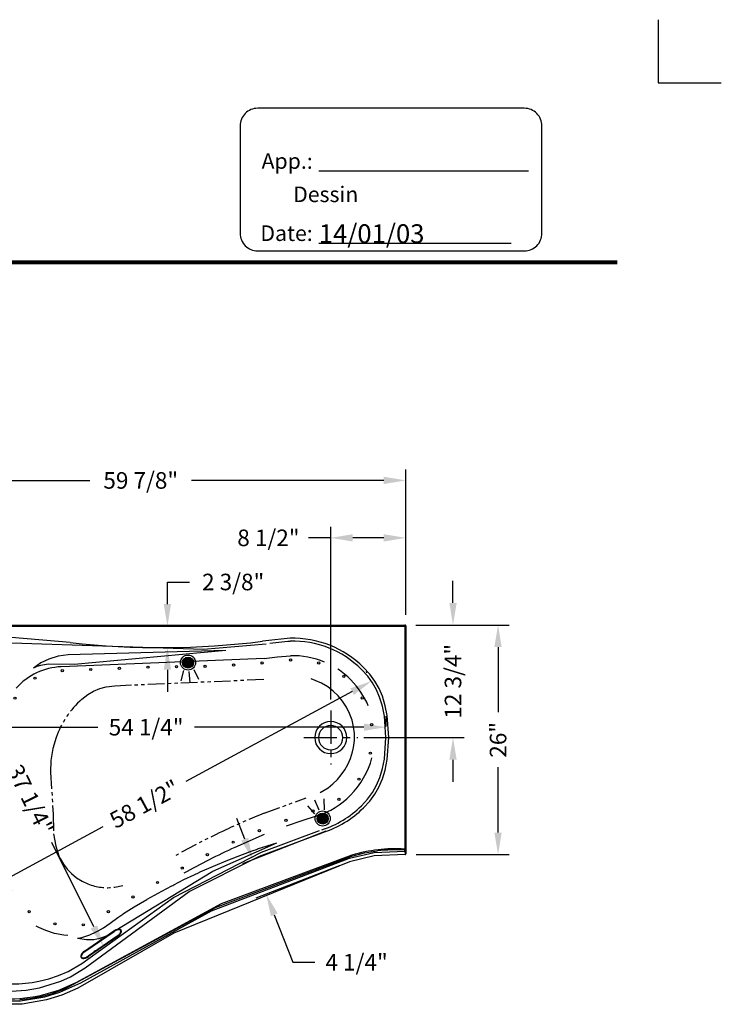
# Model space of a CAD drawing. Extents: x -351 to 209, y -62 to 126.
# Drawn here: x -150 to -71, y 8 to 119 of the extents above; entities that cross this region are included whole.
import ezdxf
from ezdxf.enums import TextEntityAlignment as Align

# ---------------------------------------------------------------- set-up
doc = ezdxf.new("R2010")
doc.units = 0
doc.header["$LTSCALE"] = 3
doc.header["$MEASUREMENT"] = 0
doc.linetypes.add('CENTER', pattern=[2, 1.25, -0.25, 0.25, -0.25])
doc.linetypes.add('PHANTOM', pattern=[2.5, 1.25, -0.25, 0.25, -0.25, 0.25, -0.25])
doc.layers.get('0').update_dxf_attribs({"linetype": 'CONTINUOUS'})
doc.layers.get('DEFPOINTS').update_dxf_attribs({"linetype": 'CONTINUOUS'})
for name, color, linetype in [('BOTTOM', 4, 'PHANTOM'), ('COTATION', 7, 'CONTINUOUS'), ('DESSIN', 7, 'CONTINUOUS'), ('FICHE_TECHNIQUE', 7, 'CONTINUOUS'), ('OUTLINE', 7, 'CONTINUOUS'), ('SURFACE_ORIGINAL', 1, 'CONTINUOUS'), ('TEXTE', 3, 'CONTINUOUS')]:
    doc.layers.add(name, color=color, linetype=linetype)
doc.styles.add('ROMANS', font='romans')
doc.styles.add('TECHNIC', font='techb___.ttf')
doc.dimstyles.new('FICHE_TECHN', dxfattribs={"dimscale": 10, "dimtxt": 0.1875, "dimasz": 0.25, "dimexe": 0.125, "dimexo": 0.125, "dimgap": 0.125, "dimtad": 0, "dimtoh": 1, "dimdec": 3, "dimzin": 13, "dimdsep": 46, "dimlunit": 5, "dimtxsty": 'TECHNIC', "dimcen": 0.125, "dimclrd": 256, "dimclre": 256, "dimclrt": 256, "dimadec": 0, "dimazin": 0, "dimtfac": 1, "dimtdec": 3, "dimtofl": 0, "dimtmove": 0, "dimatfit": 2, "dimfxl": 0, "dimfrac": 2, "dimtolj": 1, "dimtzin": 0, "dimlwd": -1, "dimarcsym": 0})

# ---------------------------------------------------------------- blocks, each defined once
blk = doc.blocks.new('FIRST_PAGE')
at = {"color": 1}
blk.add_lwpolyline([(67.25, 94.16), (67.25, 87.02), (74.39, 87.02)], dxfattribs=at)
at = {"const_width": 0.44}
blk.add_lwpolyline([(-53.89, 66.69), (62.63, 66.69)], dxfattribs=at)
at = {"layer": 'TEXTE'}
for p, q in [((28.83, 77.04), (52.58, 77.04)), ((28.83, 68.87), (50.63, 68.87))]:
    blk.add_line(p, q, dxfattribs=at)
at = {"layer": 'TEXTE', "color": 5}
blk.add_lwpolyline([(19.93, 82.13), (19.93, 69.99, 0.414214), (21.93, 67.99), (52.1, 67.99, 0.414214), (54.1, 69.99), (54.1, 82.13, 0.414214), (52.1, 84.13), (21.93, 84.13, 0.414214)], format="xyb", close=True, dxfattribs=at)
at = {"layer": 'TEXTE', "color": 1, "style": 'ROMANS'}
for s, p in [('App.:', (28.15, 77.28)), ('Dessin', (33.31, 73.51)), ('Date:', (28.15, 69.11))]:
    blk.add_text(s, height=1.764, dxfattribs=at).set_placement(p, align=Align.RIGHT)
at = {"layer": 'TEXTE', "style": 'ROMANS'}
blk.add_attdef('DATE', (28.83, 68.87), '', height=2.13, dxfattribs=at)
at = {"layer": 'TEXTE', "color": 7}
for p in [(-52.49, -62.76), (-52.49, -69.96), (-52.49, -77.17)]:
    blk.add_attdef('X', text='', height=2.72, dxfattribs=at).set_placement(p, align=Align.MIDDLE_CENTER)
at = {"layer": 'TEXTE', "color": 7, "style": 'ROMANS'}
for p in [(-34.91, -63.83, 2.58), (-34.91, -71.11, 2.58), (-34.91, -78.25, 2.58)]:
    blk.add_attdef('DESCRIPTION', p, '', height=1.5, dxfattribs=at)
blk = doc.blocks.new('*D23')
at = {"layer": 'COTATION', "lineweight": -2}
for p, q in [((-105.51, 50.68), (-94.97, 50.68)), ((-105.5, 24.68), (-94.97, 24.68))]:
    blk.add_line(p, q, dxfattribs=at)
at = {"layer": 'COTATION'}
for p, q in [((-96.22, 48.18), (-96.22, 40.8)), ((-96.22, 27.18), (-96.22, 34.57))]:
    blk.add_line(p, q, dxfattribs=at)
for points in [[(-96.64, 48.18), (-95.81, 48.18), (-96.22, 50.68)], [(-96.64, 27.18), (-95.81, 27.18), (-96.22, 24.68)]]:
    blk.add_solid(points, dxfattribs=at)
at = {"layer": 'DEFPOINTS', "color": 0}
for p in [(-106.76, 50.68), (-96.22, 50.68), (-106.75, 24.68)]:
    blk.add_point(p, dxfattribs=at)
at = {"layer": 'COTATION', "insert": (-96.22, 37.68), "char_height": 1.875, "attachment_point": 5, "rotation": 90, "style": 'TECHNIC'}
blk.add_mtext('\\A1;26"', dxfattribs=at)
blk = doc.blocks.new('*D26')
at = {"layer": 'COTATION', "lineweight": -2}
for p, q in [((-115.16, 42.23), (-115.16, 61.8)), ((-106.66, 51.83), (-106.66, 61.8))]:
    blk.add_line(p, q, dxfattribs=at)
at = {"layer": 'COTATION'}
for p, q in [((-115.16, 60.55), (-117.66, 60.55)), ((-109.16, 60.55), (-112.66, 60.55))]:
    blk.add_line(p, q, dxfattribs=at)
for points in [[(-112.66, 60.96), (-112.66, 60.13), (-115.16, 60.55)], [(-109.16, 60.96), (-109.16, 60.13), (-106.66, 60.55)]]:
    blk.add_solid(points, dxfattribs=at)
at = {"layer": 'DEFPOINTS', "color": 0}
for p in [(-115.16, 60.55), (-106.66, 50.58), (-115.16, 40.98)]:
    blk.add_point(p, dxfattribs=at)
at = {"layer": 'COTATION', "insert": (-122.21, 60.55), "char_height": 1.875, "attachment_point": 5, "style": 'TECHNIC'}
blk.add_mtext('\\A1;8 1/2"', dxfattribs=at)
blk = doc.blocks.new('*D24')
at = {"layer": 'COTATION', "lineweight": -2}
for p, q in [((-166.66, 51.83), (-166.66, 68.3)), ((-106.66, 51.83), (-106.66, 68.3))]:
    blk.add_line(p, q, dxfattribs=at)
at = {"layer": 'COTATION'}
for p, q in [((-164.16, 67.05), (-142.42, 67.05)), ((-109.16, 67.05), (-130.9, 67.05))]:
    blk.add_line(p, q, dxfattribs=at)
for points in [[(-164.16, 67.47), (-164.16, 66.64), (-166.66, 67.05)], [(-109.16, 67.47), (-109.16, 66.64), (-106.66, 67.05)]]:
    blk.add_solid(points, dxfattribs=at)
at = {"layer": 'DEFPOINTS', "color": 0}
for p in [(-166.66, 67.05), (-166.66, 50.58), (-106.66, 50.58)]:
    blk.add_point(p, dxfattribs=at)
at = {"layer": 'COTATION', "insert": (-136.66, 67.05), "char_height": 1.875, "attachment_point": 5, "style": 'TECHNIC'}
blk.add_mtext('\\A1;59 7/8"', dxfattribs=at)
blk = doc.blocks.new('*D25')
at = {"layer": 'COTATION'}
for p, q in [((-101.32, 53.18), (-101.32, 55.68)), ((-101.32, 35.43), (-101.32, 32.93))]:
    blk.add_line(p, q, dxfattribs=at)
at = {"layer": 'COTATION', "lineweight": -2}
for p, q in [((-105.51, 50.68), (-100.07, 50.68)), ((-111.41, 37.93), (-100.07, 37.93))]:
    blk.add_line(p, q, dxfattribs=at)
at = {"layer": 'COTATION'}
for points in [[(-101.73, 53.18), (-100.9, 53.18), (-101.32, 50.68)], [(-101.73, 35.43), (-100.9, 35.43), (-101.32, 37.93)]]:
    blk.add_solid(points, dxfattribs=at)
at = {"layer": 'DEFPOINTS', "color": 0}
for p in [(-106.76, 50.68), (-112.66, 37.93), (-101.32, 37.93)]:
    blk.add_point(p, dxfattribs=at)
at = {"layer": 'COTATION', "insert": (-101.32, 44.31), "char_height": 1.875, "attachment_point": 5, "rotation": 90, "style": 'TECHNIC'}
blk.add_mtext('\\A1;12 3/4"', dxfattribs=at)
blk = doc.blocks.new('A$C2CD4104B')
at = {"layer": 'COTATION'}
for p, q in [((4.75, 0.07), (0.75, 0.07)), ((4.75, 0), (0.75, 0))]:
    blk.add_line(p, q, dxfattribs=at)
for points in [[(0.75, 0.76), (4.75, 0.76)], [(0.75, 0.69), (4.75, 0.69)]]:
    blk.add_lwpolyline(points, dxfattribs=at)
for centre, start_param, end_param in [((0.75, 0.38), 4.712389, 7.853982), ((4.75, 0.38), 7.853982, 10.995574)]:
    blk.add_ellipse(centre, major_axis=(-0.75, 0), ratio=0.505968, start_param=start_param, end_param=end_param, dxfattribs=at)
for points, knots in [([(0.75, 0.69), (0.65, 0.69), (0.55, 0.68), (0.34, 0.63), (0.23, 0.58), (0.11, 0.49), (0.08, 0.45), (0.06, 0.37), (0.07, 0.33), (0.13, 0.25), (0.19, 0.2), (0.35, 0.13), (0.44, 0.1), (0.61, 0.07), (0.68, 0.07), (0.75, 0.07)], [4.712389, 4.712389, 4.712389, 4.712389, 5.129468, 5.129468, 5.703065, 5.703065, 6.169558, 6.169558, 6.636052, 6.636052, 7.102546, 7.102546, 7.569039, 7.569039, 7.853982, 7.853982, 7.853982, 7.853982]), ([(4.75, 0.07), (4.85, 0.07), (4.95, 0.08), (5.16, 0.13), (5.27, 0.17), (5.39, 0.27), (5.42, 0.31), (5.44, 0.39), (5.43, 0.43), (5.37, 0.51), (5.31, 0.56), (5.15, 0.63), (5.06, 0.66), (4.89, 0.68), (4.82, 0.69), (4.75, 0.69)], [7.853982, 7.853982, 7.853982, 7.853982, 8.271061, 8.271061, 8.844657, 8.844657, 9.311151, 9.311151, 9.777645, 9.777645, 10.244138, 10.244138, 10.710632, 10.710632, 10.995574, 10.995574, 10.995574, 10.995574])]:
    blk.add_open_spline(points, degree=3, knots=knots, dxfattribs=at)
blk = doc.blocks.new('A$C290E7383')
at = {"layer": 'COTATION'}
for centre in [(33.62, 30.12), (7.78, 28.91), (11.01, 29.04), (14.25, 29.17), (17.48, 29.3), (20.71, 29.35), (23.95, 29.4), (27.18, 29.54), (30.4, 29.78), (36.81, 29.78), (4.7, 28.06), (39.65, 28.26), (2.43, 25.79), (41.74, 25.82), (0.93, 22.94), (42.79, 22.78), (0.15, 19.81), (42.65, 19.56), (41.36, 16.62), (0.13, 16.58), (0.3, 13.35), (39.09, 14.34), (36.16, 13.01), (33.1, 11.96), (0.13, 10.13), (30.09, 10.78), (27.12, 9.49), (24.21, 8.08), (0.54, 6.94), (21.36, 6.55), (18.56, 4.92), (1.91, 4.01), (15.78, 3.28), (4.04, 1.61), (13, 1.63), (6.95, 0.24), (10.16, 0.13)]:
    blk.add_circle(centre, 0.125, dxfattribs=at)
blk = doc.blocks.new('*D33')
at = {"layer": 'COTATION', "lineweight": -2}
for p, q in [((-111.03, 45.25), (-111.13, 45.43)), ((-162.42, 17.4), (-162.52, 17.58))]:
    blk.add_line(p, q, dxfattribs=at)
at = {"layer": 'COTATION'}
for p, q in [((-112.73, 43.14), (-131.54, 32.95)), ((-159.72, 17.67), (-140.92, 27.86))]:
    blk.add_line(p, q, dxfattribs=at)
for points in [[(-112.93, 43.51), (-112.54, 42.77), (-110.54, 44.33)], [(-159.92, 18.04), (-159.53, 17.31), (-161.92, 16.48)]]:
    blk.add_solid(points, dxfattribs=at)
at = {"layer": 'DEFPOINTS', "color": 0}
for p in [(-110.44, 44.15), (-161.92, 16.48), (-161.83, 16.3)]:
    blk.add_point(p, dxfattribs=at)
at = {"layer": 'COTATION', "insert": (-136.23, 30.41), "char_height": 1.875, "attachment_point": 5, "rotation": 28.4566, "style": 'TECHNIC'}
blk.add_mtext('\\A1;58 1/2"', dxfattribs=at)
blk = doc.blocks.new('*D34')
at = {"layer": 'COTATION', "lineweight": -2}
for p, q in [((-163.19, 39.18), (-163.19, 40.36)), ((-108.9, 39.18), (-108.9, 40.36))]:
    blk.add_line(p, q, dxfattribs=at)
at = {"layer": 'COTATION'}
for p, q in [((-160.69, 39.11), (-141.51, 39.11)), ((-111.4, 39.11), (-130.58, 39.11))]:
    blk.add_line(p, q, dxfattribs=at)
for points in [[(-160.69, 39.53), (-160.69, 38.7), (-163.19, 39.11)], [(-111.4, 39.53), (-111.4, 38.7), (-108.9, 39.11)]]:
    blk.add_solid(points, dxfattribs=at)
at = {"layer": 'DEFPOINTS', "color": 0}
for p in [(-163.19, 39.11), (-163.19, 37.93), (-108.9, 37.93)]:
    blk.add_point(p, dxfattribs=at)
at = {"layer": 'COTATION', "insert": (-136.05, 39.11), "char_height": 1.875, "attachment_point": 5, "style": 'TECHNIC'}
blk.add_mtext('\\A1;54 1/4"', dxfattribs=at)
blk = doc.blocks.new('*D35')
at = {"layer": 'COTATION'}
for p, q in [((-124.89, 26.43), (-125.8, 28.76)), ((-121.55, 17.87), (-119.45, 12.5)), ((-119.45, 12.5), (-116.95, 12.5))]:
    blk.add_line(p, q, dxfattribs=at)
at = {"layer": 'COTATION', "lineweight": -2}
for p, q in [((-115.71, 27.33), (-125.14, 23.65)), ((-114.19, 23.43), (-123.62, 19.75))]:
    blk.add_line(p, q, dxfattribs=at)
at = {"layer": 'COTATION'}
for points in [[(-124.5, 26.58), (-125.28, 26.28), (-123.98, 24.1)], [(-121.16, 18.03), (-121.93, 17.72), (-122.46, 20.2)]]:
    blk.add_solid(points, dxfattribs=at)
at = {"layer": 'DEFPOINTS', "color": 0}
for p in [(-114.55, 27.78), (-123.98, 24.1), (-113.03, 23.88)]:
    blk.add_point(p, dxfattribs=at)
at = {"layer": 'COTATION', "insert": (-112.23, 12.5), "char_height": 1.875, "attachment_point": 5, "style": 'TECHNIC'}
blk.add_mtext('\\A1;4 1/4"', dxfattribs=at)
blk = doc.blocks.new('*D36')
at = {"layer": 'COTATION'}
for p, q in [((-133.64, 53.05), (-133.64, 55.55)), ((-133.64, 55.55), (-131.14, 55.55)), ((-133.64, 45.62), (-133.64, 43.12))]:
    blk.add_line(p, q, dxfattribs=at)
at = {"layer": 'COTATION', "lineweight": -2}
for p, q in [((-133.54, 50.55), (-132.39, 50.55)), ((-133.54, 48.12), (-132.39, 48.12))]:
    blk.add_line(p, q, dxfattribs=at)
at = {"layer": 'COTATION'}
for points in [[(-134.06, 53.05), (-133.23, 53.05), (-133.64, 50.55)], [(-134.06, 45.62), (-133.23, 45.62), (-133.64, 48.12)]]:
    blk.add_solid(points, dxfattribs=at)
at = {"layer": 'DEFPOINTS', "color": 0}
for p in [(-134.79, 50.55), (-133.64, 50.55), (-134.79, 48.12)]:
    blk.add_point(p, dxfattribs=at)
at = {"layer": 'COTATION', "insert": (-126.2, 55.55), "char_height": 1.875, "attachment_point": 5, "style": 'TECHNIC'}
blk.add_mtext('\\A1;2 3/8"', dxfattribs=at)
blk = doc.blocks.new('*D39')
at = {"layer": 'COTATION', "lineweight": -2}
for p, q in [((-158.09, 47.21), (-158.51, 47)), ((-141.55, 13.9), (-141.96, 13.7))]:
    blk.add_line(p, q, dxfattribs=at)
at = {"layer": 'COTATION'}
for p, q in [((-156.28, 45.32), (-151.53, 35.75)), ((-141.96, 16.49), (-146.71, 26.05))]:
    blk.add_line(p, q, dxfattribs=at)
for points in [[(-155.9, 45.5), (-156.65, 45.13), (-157.39, 47.56)], [(-141.58, 16.68), (-142.33, 16.3), (-140.84, 14.25)]]:
    blk.add_solid(points, dxfattribs=at)
at = {"layer": 'DEFPOINTS', "color": 0}
for p in [(-156.97, 47.76), (-140.84, 14.25), (-140.43, 14.46)]:
    blk.add_point(p, dxfattribs=at)
at = {"layer": 'COTATION', "insert": (-149.12, 30.9), "char_height": 1.875, "attachment_point": 5, "rotation": 296.416, "style": 'TECHNIC'}
blk.add_mtext('\\A1;37 1/4"', dxfattribs=at)

msp = doc.modelspace()

# ---------------------------------------------------------------- hatches: boundary and pattern name
at = {"layer": 'COTATION'}
for points in [[(-131.9272, 46.4256, 1), (-130.6863, 46.4256, 1)], [(-115.4454, 28.7697, 1), (-116.6863, 28.7697, 1)]]:
    msp.add_hatch(color=256, dxfattribs=at).paths.add_polyline_path(points)

# ---------------------------------------------------------------- linework, layer by layer
at = {"layer": 'BOTTOM', "ltscale": 0.5}
msp.add_line((-122.6784, 29.3725), (-117.9445, 31.1002), dxfattribs=at)
for points in [[(-146.247, 37.9317, -0.12464123), (-143.3254, 42.2826), (-142.6479, 42.8085), (-141.994, 43.1875), (-141.2955, 43.4825), (-140.5659, 43.6863), (-139.5957, 43.8106), (-122.6784, 44.539)], [(-142.6415, 21.3684, 0.12962785), (-139.6035, 20.9932), (-138.6921, 21.19)]]:
    msp.add_lwpolyline(points, format="xyb", dxfattribs=at)
for points in [[(-116.3361, 31.7105), (-115.4443, 32.2619), (-114.9023, 32.7018), (-114.4053, 33.1921), (-113.9674, 33.7105), (-113.5773, 34.2658), (-113.2183, 34.8926), (-112.9214, 35.5484), (-112.6769, 36.304), (-112.5644, 36.8253), (-112.4754, 37.6007), (-112.4762, 38.4018), (-112.5646, 39.1508), (-112.7489, 39.9222), (-113.0205, 40.6671), (-113.3748, 41.3762), (-113.8075, 42.0406), (-114.3117, 42.6528), (-114.8803, 43.2045), (-115.4797, 43.6653), (-116.1918, 44.0891), (-116.9143, 44.4165), (-117.3783, 44.579)], [(-146.247, 37.9317), (-146.6096, 36.6817), (-146.8221, 35.3497), (-146.8645, 34.0009), (-146.5655, 29.2542), (-146.5384, 27.0354), (-146.2762, 25.6311), (-145.915, 24.5516), (-145.7685, 24.2382), (-145.4108, 23.622), (-144.9826, 23.0523), (-144.4784, 22.5278), (-143.9144, 22.068), (-143.2993, 21.6794), (-142.6415, 21.3684)]]:
    msp.add_lwpolyline(points, dxfattribs=at)
for centre, radius, start, end in [((-91.721, -48.2001), 83.5217, 111.755778, 115.010547), ((-91.5185, -48.7689), 84.1228, 114.971745, 119.405907)]:
    msp.add_arc(centre, radius, start, end, dxfattribs=at)
at = {"layer": 'COTATION'}
for p, q in [((-131.8174, 45.5351), (-132.1161, 44.3614)), ((-131.2083, 45.4038), (-131.0902, 44.1778)), ((-130.6355, 45.6489), (-130.1182, 44.5538)), ((-116.9387, 29.3101), (-117.7597, 30.2004)), ((-116.4654, 29.7153), (-116.9447, 30.8499)), ((-115.8449, 29.7722), (-115.9108, 30.9815))]:
    msp.add_line(p, q, dxfattribs=at)
for centre, radius in [((-131.3067, 46.4256), 0.8555), ((-131.3067, 46.4256), 0.6205), ((-116.0659, 28.7697), 0.8555), ((-116.0659, 28.7697), 0.6205)]:
    msp.add_circle(centre, radius, dxfattribs=at)
at = {"layer": 'DESSIN', "color": 5, "ltscale": 0.5}
for p, q in [((-119.759, 49.1765), (-122.5051, 48.8859)), ((-122.5051, 48.8859), (-122.8916, 48.8416))]:
    msp.add_line(p, q, dxfattribs=at)
at = {"layer": 'DESSIN', "color": 1, "linetype": 'CENTER'}
for p, q in [((-115.1567, 40.9841), (-115.1567, 34.879)), ((-118.2093, 37.9315), (-112.1042, 37.9315))]:
    msp.add_line(p, q, dxfattribs=at)
at = {"layer": 'DESSIN', "color": 5, "ltscale": 0.5}
for points in [[(-144.6272, 48.7043), (-153.112, 49.4182), (-154.1495, 49.3691), (-155.2191, 49.224), (-156.2316, 48.9957), (-157.2976, 48.652)], [(-111.4562, 29.9772), (-110.7417, 30.7537), (-110.1781, 31.513), (-109.7088, 32.3317), (-109.3154, 33.2509), (-109.0045, 34.2604), (-108.7589, 35.4583), (-108.5695, 37.9571), (-108.7639, 40.4512), (-108.987, 41.5463), (-109.3131, 42.6144), (-109.6881, 43.4958), (-110.1617, 44.3283), (-110.7325, 45.099), (-111.4535, 45.8816)], [(-148.1347, 9.6013), (-145.6931, 10.3501), (-144.5998, 10.8547), (-142.9494, 11.8642), (-131.1685, 20.5046), (-123.2013, 24.4975), (-116.1411, 27.1623)]]:
    msp.add_lwpolyline(points, dxfattribs=at)
msp.add_lwpolyline([(-162.2658, 13.804, 0.22491789), (-152.4074, 9.1329), (-149.6181, 9.3409), (-148.1347, 9.6013)], format="xyb", dxfattribs=at)
for centre, radius, start, end in [((-119.413, 37.9331), 11.2487, 45.005976, 91.762768), ((-134.3293, 139.0228), 90.9036, 263.495315, 277.228216), ((-115.1567, 37.9315), 1.375, 90, 270), ((-115.1567, 37.9315), 1.375, 270, 90), ((-119.4096, 37.9181), 11.239, 287.344923, 315.032532)]:
    msp.add_arc(centre, radius, start, end, dxfattribs=at)
at = {"layer": 'DESSIN', "color": 2, "ltscale": 0.5}
for start, end in [(90, 270), (270, 90)]:
    msp.add_arc((-115.1567, 37.9315), 1.8142, start, end, dxfattribs=at)
at = {"layer": 'FICHE_TECHNIQUE'}
for p, q in [((-166.5161, 50.5511), (-106.7973, 50.5511)), ((-106.7973, 50.5511), (-106.7873, 50.5411)), ((-106.7873, 50.5411), (-106.7873, 25.3167)), ((-122.0567, 48.6108), (-120.0002, 48.8407)), ((-119.9581, 48.8429), (-119.7518, 48.851)), ((-119.958, 48.8424), (-119.7836, 48.85)), ((-119.958, 48.8424), (-119.9413, 48.8433)), ((-106.7875, 25.2173), (-106.7873, 25.3167)), ((-106.7836, 25.2166), (-106.7852, 25.2166)), ((-106.7851, 25.2166), (-106.7785, 25.1167)), ((-106.7785, 25.0666), (-106.7785, 25.1167)), ((-106.7785, 25.0666), (-106.7462, 24.6817))]:
    msp.add_line(p, q, dxfattribs=at)
at = {"layer": 'FICHE_TECHNIQUE', "color": 1}
for p, q in [((-119.7038, 47.2001), (-119.6998, 47.2002)), ((-122.6784, 26.9448), (-126.0047, 25.5054))]:
    msp.add_line(p, q, dxfattribs=at)
at = {"layer": 'FICHE_TECHNIQUE'}
for points in [[(-156.9736, 47.7635), (-155.9562, 48.1443), (-154.2173, 48.5421), (-152.4184, 48.6922), (-129.5569, 47.9507), (-122.4691, 48.5624)], [(-111.6895, 30.2066), (-111.0092, 30.945), (-110.4452, 31.7067), (-109.9782, 32.5332), (-109.6102, 33.4104), (-109.2996, 34.4471), (-109.0873, 35.5092), (-108.9026, 37.9291), (-109.0845, 40.3479), (-109.3148, 41.4868), (-109.6228, 42.4966), (-109.9842, 43.3477), (-110.4391, 44.1521), (-110.9709, 44.8747), (-111.6841, 45.6531)], [(-148.1835, 10.342), (-147.0521, 10.6137), (-145.9494, 10.9847), (-144.8855, 11.4563), (-143.336, 12.3669), (-132.9622, 19.8288), (-122.9747, 24.95), (-116.4208, 27.4171)]]:
    msp.add_lwpolyline(points, dxfattribs=at)
at = {"layer": 'FICHE_TECHNIQUE', "color": 1}
msp.add_lwpolyline([(-122.6784, 46.8702), (-144.7113, 45.9882), (-145.6482, 45.9502, 0.20540395), (-150.7406, 43.544)], format="xyb", dxfattribs=at)
for points in [[(-122.6784, 46.8702), (-121.1958, 47.0797), (-119.7038, 47.2001)], [(-116.6991, 29.0814), (-118.4359, 28.5022), (-120.2051, 27.8992)], [(-144.8982, 15.5403), (-145.3763, 15.562), (-146.4179, 15.7414), (-147.3989, 16.0983), (-148.1798, 16.4375), (-148.4838, 16.5949)]]:
    msp.add_lwpolyline(points, dxfattribs=at)
at = {"layer": 'FICHE_TECHNIQUE'}
for centre, radius, start, end in [((-119.4115, 37.9341), 10.9222, 45.013849, 91.785182), ((-119.4294, 37.9541), 10.9512, 287.361373, 314.971616), ((-150.8583, 23.0287), 12.9657, 228.691227, 281.905827)]:
    msp.add_arc(centre, radius, start, end, dxfattribs=at)
at = {"layer": 'FICHE_TECHNIQUE', "color": 1}
for centre, radius, start, end in [((-119.4413, 37.9478), 9.256, 67.137976, 91.599999), ((-119.4467, 37.9421), 9.2617, 44.824899, 56.719673), ((-119.4287, 37.9457), 9.2463, 22.776943, 44.842171), ((-119.8447, 38.2102), 9.703, 315.450433, 344.622315), ((-119.448, 37.7641), 9.1075, 287.567299, 315.699308), ((-92.2022, -48.2728), 81.1531, 114.615488, 119.184476)]:
    msp.add_arc(centre, radius, start, end, dxfattribs=at)
at = {"layer": 'OUTLINE'}
for p, q in [((-166.5568, 50.6817), (-106.7566, 50.6817)), ((-106.6567, 50.5817), (-106.6567, 24.7717))]:
    msp.add_line(p, q, dxfattribs=at)
msp.add_lwpolyline([(-106.7493, 24.6817), (-110.2298, 24.539), (-113.027, 23.8828), (-132.9123, 15.7848), (-143.7853, 9.5512), (-145.607, 8.7605), (-147.3195, 8.2281), (-150.0609, 7.7549), (-153.0454, 7.7366), (-155.4036, 8.0878), (-160.8026, 9.4483), (-166.5648, 9.6816)], dxfattribs=at)
for centre, radius, start, end in [((-106.7568, 50.5816), 0.1001, 0.085776, 89.91793), ((-106.7468, 24.7717), 0.0901, 270.367298, 359.957865)]:
    msp.add_arc(centre, radius, start, end, dxfattribs=at)
at = {"layer": 'SURFACE_ORIGINAL', "color": 2}
for p, q in [((-112.7632, 24.5208), (-111.3214, 24.8922)), ((-111.3214, 24.8922), (-109.8578, 25.1239)), ((-112.896, 24.4809), (-112.7632, 24.5208)), ((-147.9711, 8.6218), (-146.7911, 8.9294)), ((-150.3575, 8.2665), (-149.2259, 8.3917)), ((-149.2259, 8.3917), (-147.9711, 8.6218))]:
    msp.add_line(p, q, dxfattribs=at)
for points in [[(-127.0252, 47.7799), (-144.181, 46.2277), (-147.0802, 46.2542), (-147.9919, 46.0978), (-148.4047, 45.9659), (-148.8024, 45.794)], [(-127.0252, 47.7799), (-144.8572, 47.3139), (-146.0144, 47.136), (-147.0784, 46.8162), (-147.9838, 46.38), (-148.8024, 45.794)], [(-143.8117, 15.2152), (-142.8031, 15.0839), (-141.977, 15.0843), (-141.6128, 15.1328), (-141.2654, 15.2145), (-140.5181, 15.5028), (-128.4886, 22.8246), (-121.2494, 26.0353)], [(-143.8117, 15.2152), (-143.3263, 15.3107), (-142.8608, 15.4445), (-142.4027, 15.6129), (-141.7041, 15.9359), (-141.5583, 16.013), (-141.4797, 16.056), (-140.8864, 16.4087), (-140.1178, 16.9275), (-139.2534, 17.5535), (-138.7939, 17.8816), (-138.6868, 17.9557), (-138.6101, 18.0081), (-137.4049, 18.7747), (-136.6903, 19.193), (-135.9683, 19.6031), (-135.9349, 19.622), (-135.119, 20.0801), (-134.2588, 20.5553), (-133.1401, 21.155), (-133.0453, 21.2045), (-132.928, 21.2656), (-131.7748, 21.8486), (-130.5973, 22.4141), (-130.0338, 22.6754), (-130.0127, 22.6851), (-129.9303, 22.7228), (-128.4184, 23.3945), (-126.797, 24.0683), (-126.7932, 24.0698), (-125.1566, 24.6986), (-124.0424, 25.1037), (-123.4374, 25.3177), (-123.429, 25.3206), (-122.3436, 25.6917), (-121.2494, 26.0353)], [(-166.5349, 10.0666), (-160.8031, 9.836), (-155.3026, 8.4594), (-153.0417, 8.1228), (-150.2614, 8.1233), (-147.5125, 8.5757), (-145.8085, 9.0968), (-143.4421, 10.1652), (-128.6375, 18.3294), (-113.0324, 24.2832), (-110.2276, 24.9275), (-106.7785, 25.0666)], [(-146.7911, 8.9294), (-145.2513, 9.4724), (-128.1866, 18.7029), (-112.896, 24.4809)]]:
    msp.add_lwpolyline(points, dxfattribs=at)
msp.add_lwpolyline([(-106.7873, 25.3167), (-106.7899, 25.3167, 0.08676977), (-112.7644, 24.6248), (-127.5486, 19.1027), (-144.0067, 10.1515), (-145.9769, 9.302), (-148.0389, 8.7093, -0.06892397), (-152.6691, 8.346), (-155.1946, 8.6918), (-160.8211, 10.0922), (-166.5261, 10.3166)], format="xyb", dxfattribs=at)
msp.add_arc((-107.531, -1.0309), 26.2581, 88.376289, 95.083906, dxfattribs=at)

# ---------------------------------------------------------------- block references
at = {"ltscale": 0.5}
ref = msp.add_blockref('FIRST_PAGE', (-145.3476, 25.0505), dxfattribs=at)
ref.add_attrib('DATE', '14/01/03', (-116.5144, 93.92), dxfattribs={"layer": 'TEXTE', "height": 2.132, "style": 'ROMANS'})
at = {"layer": 'COTATION'}
msp.add_blockref('A$C290E7383', (-153.3237, 16.6071), dxfattribs=at)
at = {"layer": 'COTATION', "rotation": 34.57774465143139}
msp.add_blockref('A$C2CD4104B', (-143.2014, 12.7158), dxfattribs=at)

# ---------------------------------------------------------------- dimensions: what is measured, and where the dimension line sits
at = {"layer": 'COTATION'}
dim = msp.add_linear_dim(base=(-166.6567, 67.054), p1=(-106.6567, 50.5817), p2=(-166.6567, 50.5817), angle=180, text='59 7/8"', dimstyle='FICHE_TECHN', override={"dimpost": '"'}, dxfattribs=at)
dim.commit()
dim.dimension.update_dxf_attribs({"geometry": '*D24', "text_midpoint": (-136.6567, 67.054), "dimtype": 160})
for base, p1, p2, angle, picture, middle, dimtype in [((-115.1567, 60.5455), (-106.6567, 50.5817), (-115.1567, 40.9841), 180, '*D26', (-122.214, 60.5455), 160), ((-101.3176, 37.9317), (-106.7566, 50.6817), (-112.6567, 37.9317), 90, '*D25', (-101.3176, 44.3067), 160), ((-96.2247, 50.6817), (-106.7493, 24.6817), (-106.7566, 50.6817), 90, '*D23', (-96.2247, 37.6817), 160), ((-123.9781, 24.1041), (-113.027, 23.8828), (-114.5498, 27.7841), 111.322027, '*D35', (-112.2256, 12.5035), 161)]:
    dim = msp.add_linear_dim(base=base, p1=p1, p2=p2, angle=angle, dimstyle='FICHE_TECHN', override={"dimpost": '"'}, dxfattribs=at)
    dim.commit()
    dim.dimension.update_dxf_attribs({"geometry": picture, "text_midpoint": middle, "dimtype": dimtype})
for p1, p2, distance, picture, middle in [((-134.7872, 48.1203), (-134.7872, 50.5511), -1.1448, '*D36', (-126.2, 55.5511)), ((-156.97358, 47.76354), (-140.42897, 14.45797), -0.46437, '*D39', (-149.11715, 30.90416)), ((-110.4391, 44.1521), (-161.8258, 16.3018), -0.2029, '*D33', (-136.2291, 30.4053)), ((-108.9028, 37.9317), (-163.1902, 37.9317), -1.183, '*D34', (-136.0465, 39.1146))]:
    dim = msp.add_aligned_dim(p1=p1, p2=p2, distance=distance, dimstyle='FICHE_TECHN', override={"dimpost": '"'}, dxfattribs=at)
    dim.commit()
    dim.dimension.update_dxf_attribs({"geometry": picture, "text_midpoint": middle})

doc.saveas('drawing.dxf')
